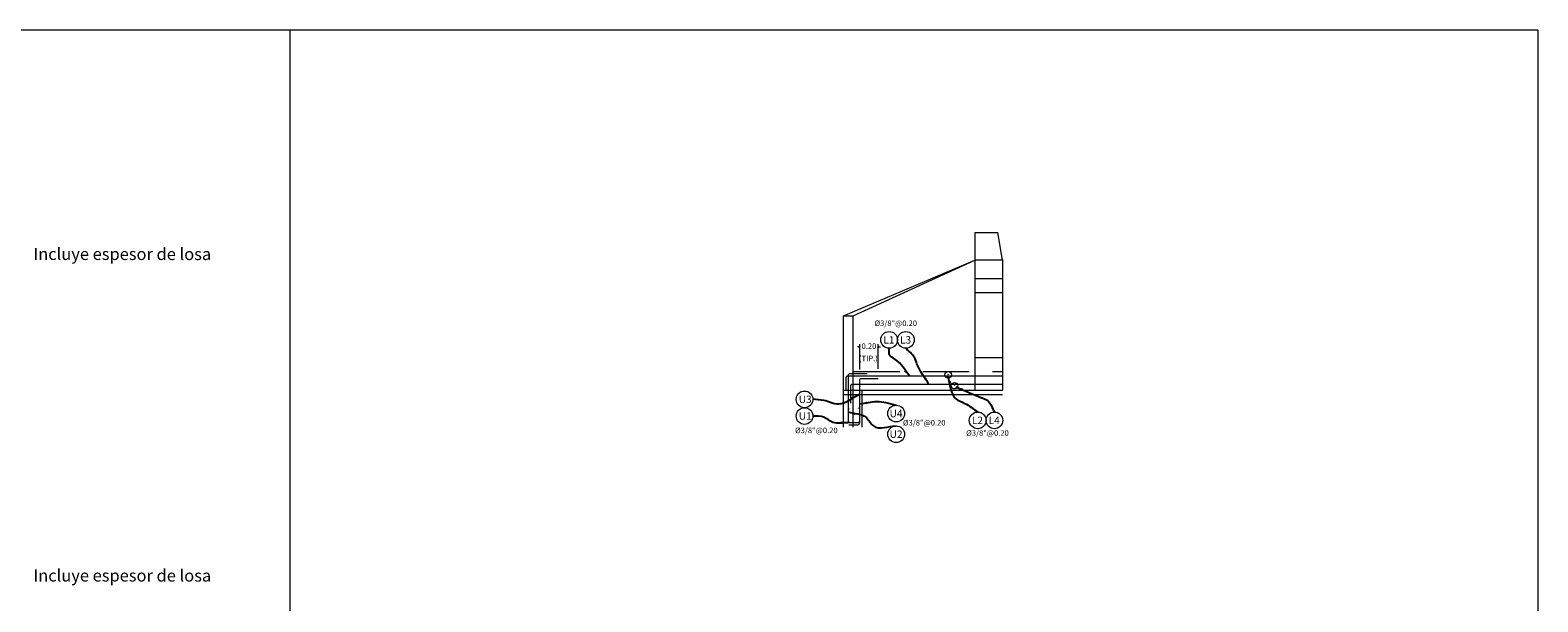
# Model space of a CAD drawing. Extents: x -148 to 862843, y 0 to 9371158.
# Drawn here: x 181 to 197, y 3054 to 3060 of the extents above; entities that cross this region are included whole.
import ezdxf
from ezdxf.enums import TextEntityAlignment as Align

# ---------------------------------------------------------------- set-up
doc = ezdxf.new("R2010")
doc.units = 0
doc.linetypes.add('DASHED', pattern=[0.75, 0.5, -0.25])
doc.layers.get('0').update_dxf_attribs({"linetype": 'CONTINUOUS'})
doc.layers.get('Defpoints').update_dxf_attribs({"linetype": 'CONTINUOUS'})
for name, color, linetype, lineweight in [('.01ACEROS', 200, 'CONTINUOUS', 30), ('Acotado', 1, 'CONTINUOUS', 9), ('Sombreado', 9, 'CONTINUOUS', 5), ('Texto', 7, 'CONTINUOUS', 9)]:
    doc.layers.add(name, color=color, linetype=linetype, lineweight=lineweight)
doc.layers.add('.01ALC', color=142, linetype='CONTINUOUS')
doc.layers.add('g-textos-notas', color=7, linetype='CONTINUOUS')
doc.layers.add('auxiliar', color=90, linetype='CONTINUOUS', lineweight=0, plot=False)
doc.styles.add('Arial', font='txt')
doc.styles.add('MONOTXT', font='txt')
doc.styles.add('ROMANS', font='arial.ttf', dxfattribs={"height": 0.35})
doc.styles.add('T2', font='romans.shx')
doc.dimstyles.new('1-25', dxfattribs={"dimtxt": 0.1, "dimasz": 0.05, "dimexe": 0.05, "dimexo": 0.05, "dimgap": 0.01, "dimtad": 0, "dimtih": 1, "dimtoh": 1, "dimzin": 4, "dimdsep": 46, "dimtxsty": 'ROMANS', "dimblk": 'ARCHTICK', "dimcen": 0.09, "dimdle": 0.05, "dimclrd": 256, "dimclre": 256, "dimclrt": 2, "dimadec": 0, "dimazin": 0, "dimtfac": 1, "dimtofl": 0, "dimtmove": 1, "dimatfit": 3, "dimfxl": 0.05, "dimtolj": 1, "dimtzin": 0, "dimlwd": 9, "dimlwe": 9, "dimarcsym": 0})
doc.dimstyles.new('Esc. 75', dxfattribs={"dimscale": 0.075, "dimtxt": 1.5, "dimasz": 0.6, "dimexe": 1, "dimexo": 1, "dimgap": 0.5, "dimtad": 1, "dimtih": 1, "dimtoh": 1, "dimlfac": -1, "dimzin": 1, "dimdsep": 46, "dimtxsty": 'Arial', "dimblk": 'ARCHTICK', "dimcen": 0.6, "dimclrd": 1, "dimclre": 1, "dimclrt": 7, "dimazin": 0, "dimtfac": 1, "dimtofl": 0, "dimtmove": 2, "dimatfit": 3, "dimldrblk": 'ARCHTICK', "dimfxl": 2, "dimlwd": 0, "dimlwe": 0, "dimarcsym": 0})

# ---------------------------------------------------------------- blocks, each defined once
blk = doc.blocks.new('_ArchTick')
at = {"color": 0, "linetype": 'ByBlock', "const_width": 0.15}
blk.add_lwpolyline([(-0.5, -0.5), (0.5, 0.5)], dxfattribs=at)
blk = doc.blocks.new('*D148')
at = {"layer": 'Acotado', "color": 1, "lineweight": 0, "transparency": 16777216}
for p, q in [((190.008, 3056.954), (189.986, 3056.954)), ((190.008, 3056.711), (190.008, 3056.984)), ((190.208, 3056.718), (190.208, 3056.984)), ((190.208, 3056.954), (190.231, 3056.954))]:
    blk.add_line(p, q, dxfattribs=at)
at = {"layer": 'Defpoints', "color": 0, "transparency": 16777216}
for p in [(190.208, 3056.954), (190.008, 3056.681), (190.208, 3056.688)]:
    blk.add_point(p, dxfattribs=at)
at = {"layer": 'Acotado', "color": 1, "lineweight": 0, "transparency": 16777216, "xscale": 0.0225, "yscale": 0.0225, "zscale": 0.0225}
blk.add_blockref('_ArchTick', (190.008, 3056.954), dxfattribs=at)
at = {"layer": 'Acotado', "color": 1, "lineweight": 0, "transparency": 16777216, "xscale": 0.0225, "yscale": 0.0225, "zscale": 0.0225, "rotation": 180}
blk.add_blockref('_ArchTick', (190.208, 3056.954), dxfattribs=at)
at = {"layer": 'Acotado', "color": 7, "lineweight": 0, "transparency": 16777216, "insert": (190.108, 3056.954), "char_height": 0.06, "attachment_point": 5, "style": 'Arial'}
blk.add_mtext('0.20', dxfattribs=at)

msp = doc.modelspace()

# ---------------------------------------------------------------- linework, layer by layer
at = {"layer": '.01ACEROS', "color": 72, "lineweight": 0}
for points in [[(191.5477, 3056.638), (189.8785, 3056.638, 0.4142136), (189.8585, 3056.618), (189.8585, 3056.488)], [(191.5477, 3056.548), (189.9285, 3056.548, 0.4142136), (189.9085, 3056.528), (189.9085, 3056.348)]]:
    msp.add_lwpolyline(points, format="xyb", dxfattribs=at)
at = {"layer": '.01ACEROS', "lineweight": 0}
for points in [[(190.0884, 3056.663), (189.9035, 3056.663, 0.4142136), (189.8835, 3056.643), (189.8835, 3056.158, 0.4142136), (189.9035, 3056.138), (189.9998, 3056.138)], [(189.8917, 3056.113), (189.9885, 3056.113, 0.4142308), (190.0085, 3056.133), (190.0085, 3056.593, -0.4142308), (190.0285, 3056.613), (190.2084, 3056.613)]]:
    msp.add_lwpolyline(points, format="xyb", dxfattribs=at)
at = {"layer": '.01ACEROS', "lineweight": 0, "ltscale": 0.3, "const_width": 0.01}
for points in [[(190.9665, 3056.652, 1), (190.9565, 3056.652)], [(191.0346, 3056.5346, 1), (191.0246, 3056.5346)]]:
    msp.add_lwpolyline(points, format="xyb", dxfattribs=at)
at = {"layer": '.01ACEROS', "color": 72, "lineweight": 0, "ltscale": 0.3, "const_width": 0.01}
for points in [[(189.9012, 3056.438, -1), (189.8912, 3056.438, -1)], [(190.0022, 3056.438, 1), (189.9922, 3056.438)], [(189.9011, 3056.288, -1), (189.8911, 3056.288, -1)], [(189.9011, 3056.138, -1), (189.8911, 3056.138, -1)], [(190.0022, 3056.288, 1), (189.9922, 3056.288)], [(190.0022, 3056.138, 1), (189.9922, 3056.138)]]:
    msp.add_lwpolyline(points, format="xyb", dxfattribs=at)
at = {"layer": '.01ALC', "lineweight": 9}
for p, q in [((191.2477, 3058.188), (191.2477, 3056.488)), ((191.5477, 3057.8971), (191.5477, 3056.488))]:
    msp.add_line(p, q, dxfattribs=at)
at = {"layer": '.01ALC', "lineweight": 0, "extrusion": (1.83697e-16, 1, -1.83697e-16)}
msp.add_line((191.2477, 3058.188), (191.4971, 3058.188), dxfattribs=at)
at = {"layer": '.01ALC', "lineweight": 9, "extrusion": (0.986043, 0.166493, 2.71304e-16)}
msp.add_line((191.5477, 3057.888), (191.4971, 3058.188), dxfattribs=at)
at = {"layer": '.01ALC', "lineweight": 9, "extrusion": (-0.390567, 0.920575, -4.17295e-13)}
msp.add_line((189.8335, 3057.288), (191.2477, 3057.888), dxfattribs=at)
at = {"layer": '.01ALC', "lineweight": 9, "extrusion": (-0.218199, 0.951198, -0.218199)}
msp.add_line((189.9396, 3057.288), (191.2477, 3057.888), dxfattribs=at)
at = {"layer": '.01ALC', "lineweight": 9, "extrusion": (-1.83697e-16, -1, 1.83697e-16)}
for p, q in [((191.5477, 3057.888), (191.2477, 3057.888)), ((189.8335, 3056.488), (191.5477, 3056.488)), ((189.8335, 3056.438), (191.5477, 3056.438))]:
    msp.add_line(p, q, dxfattribs=at)
at = {"layer": '.01ALC', "lineweight": 0, "extrusion": (-0.218199, 0.951198, -0.218199)}
msp.add_line((189.8335, 3057.288), (189.9396, 3057.288), dxfattribs=at)
at = {"layer": '.01ALC', "lineweight": 9, "extrusion": (-0.707107, 2.59787e-16, 0.707107)}
msp.add_line((189.8335, 3056.088), (189.8335, 3057.288), dxfattribs=at)
at = {"layer": '.01ALC', "lineweight": 0, "extrusion": (-0.707107, 2.59787e-16, 0.707107)}
msp.add_line((189.9396, 3056.088), (189.9396, 3057.288), dxfattribs=at)
at = {"layer": '.01ALC', "lineweight": 9, "extrusion": (1, -1.83697e-16, 3.06162e-16)}
msp.add_line((190.0335, 3056.088), (190.0335, 3056.488), dxfattribs=at)
at = {"layer": 'auxiliar', "lineweight": 0}
for p, q in [((197.3171, 3060.3719), (136.6158, 3060.3719)), ((183.8702, 3042.4334), (183.8702, 3060.3719)), ((197.3171, 3060.3719), (197.3171, 3042.4334))]:
    msp.add_line(p, q, dxfattribs=at)
at = {"layer": 'g-textos-notas', "lineweight": 0}
for centre in [(190.9615, 3056.652), (191.0296, 3056.5346)]:
    msp.add_circle(centre, 0.035, dxfattribs=at)
at = {"layer": 'Sombreado', "linetype": 'DASHED', "lineweight": 5, "extrusion": (-1.83697e-16, -1, 1.83697e-16)}
for p, q in [((191.5477, 3057.688), (191.2477, 3057.688)), ((191.5477, 3057.538), (191.2477, 3057.538))]:
    msp.add_line(p, q, dxfattribs=at)
at = {"layer": 'Sombreado', "linetype": 'DASHED', "lineweight": 5, "extrusion": (1.83697e-16, 1, -1.83697e-16)}
for p, q in [((191.2477, 3056.838), (191.5477, 3056.838)), ((189.9396, 3056.688), (191.5477, 3056.688))]:
    msp.add_line(p, q, dxfattribs=at)
at = {"layer": 'Texto', "color": 1, "lineweight": 0}
for centre in [(190.3254, 3057.0289), (190.5054, 3057.0289), (189.4141, 3056.3875), (190.4015, 3056.2341), (189.4141, 3056.2075), (191.2799, 3056.1609), (191.4599, 3056.1609), (190.4015, 3056.011)]:
    msp.add_circle(centre, 0.09, dxfattribs=at)

# ---------------------------------------------------------------- texts
at = {"layer": 'Defpoints', "color": 2, "lineweight": 0, "style": 'T2'}
for p in [(181.1027, 3057.8916), (181.1027, 3054.4218)]:
    msp.add_text('Incluye espesor de losa', height=0.13, rotation=359.96918, dxfattribs=at).set_placement(p)
at = {"layer": 'g-textos-notas', "lineweight": 0, "ltscale": 0.3, "style": 'Arial'}
for p in [(190.406, 3057.1784), (190.713, 3056.1054), (189.5501, 3056.0226), (191.3947, 3055.9941)]:
    msp.add_text('%%C3/8"@0.20 ', height=0.06, dxfattribs=at).set_placement(p, align=Align.CENTER)
msp.add_text('(TIP.)', height=0.06, dxfattribs=at).set_placement((190.0008, 3056.7989))
at = {"layer": 'Texto', "lineweight": 0, "style": 'MONOTXT'}
for s, p in [('L1', (190.2628, 3056.9892)), ('L3', (190.4428, 3056.9892)), ('U3', (189.3515, 3056.3477)), ('U1', (189.3515, 3056.1677)), ('U4', (190.3302, 3056.1944)), ('L2', (191.2173, 3056.1211)), ('L4', (191.3973, 3056.1211)), ('U2', (190.3302, 3055.9713))]:
    msp.add_text(s, height=0.08, dxfattribs=at).set_placement(p)

# ---------------------------------------------------------------- dimensions: what is measured, and where the dimension line sits
at = {"layer": 'Acotado', "color": 0, "lineweight": 0}
dim = msp.add_linear_dim(base=(190.2084, 3056.9537), p1=(190.0084, 3056.6815), p2=(190.2084, 3056.688), dimstyle='Esc. 75', override={"dimtxt": 0.8, "dimasz": 0.3, "dimexe": 0.4, "dimexo": 0.4, "dimgap": 0.2, "dimtad": 0}, dxfattribs=at)
dim.commit()
dim.dimension.update_dxf_attribs({"geometry": '*D148', "text_midpoint": (190.1084, 3056.9537)})

# ---------------------------------------------------------------- leaders
at = {"layer": 'Acotado', "color": 0, "lineweight": 0, "path_type": 1, "annotation_type": 0, "has_hookline": 1, "hookline_direction": 0}
for points in [[(190.5477, 3056.638), (190.3879, 3056.8221), (190.3308, 3056.866), (190.3254, 3056.9389)], [(190.7548, 3056.548), (190.6251, 3056.7711), (190.5978, 3056.8411), (190.5054, 3056.9389)], [(190.9571, 3056.638), (191.0439, 3056.3937), (191.141, 3056.3443), (191.2799, 3056.2509)], [(191.0435, 3056.523), (191.3151, 3056.4087), (191.3895, 3056.3711), (191.4599, 3056.2509)], [(189.9951, 3056.4335), (189.7806, 3056.3356), (189.622, 3056.375), (189.5041, 3056.3883)], [(190.0085, 3056.3384), (190.1937, 3056.3644), (190.2916, 3056.3539), (190.4015, 3056.3241)], [(189.8835, 3056.1344), (189.7197, 3056.1385), (189.6237, 3056.1942), (189.5058, 3056.2075)], [(189.8835, 3056.2532), (190.0799, 3056.19), (190.1557, 3056.1002), (190.4015, 3056.101)]]:
    msp.add_leader(points, dimstyle='1-25', override={"dimasz": 0.08, "dimgap": 0.025, "dimclrd": 1}, dxfattribs=at)

doc.saveas('drawing.dxf')
